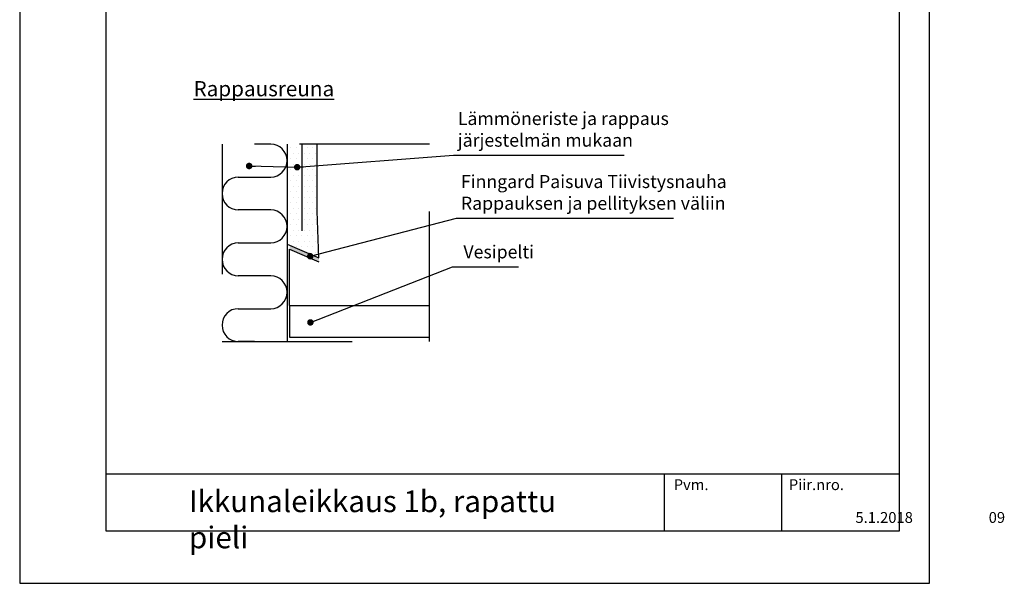
# Model space of a CAD drawing. Units: millimetres. Extents: x 1569671 to 1570807, y -493599 to -492114.
# Drawn here: x 1569671 to 1570807, y -493599 to -492949 of the extents above; entities that cross this region are included whole.
import ezdxf

# ---------------------------------------------------------------- set-up
doc = ezdxf.new("R2010")
doc.units = ezdxf.units.MM
doc.header["$LTSCALE"] = 50
doc.linetypes.add('KL', pattern=[3, 2, -1])
doc.linetypes.add('PKL', pattern=[7.2, 3, -2, 0.2, -2])
doc.layers.get('0').update_dxf_attribs({"color": 1, "linetype": 'CONTINUOUS'})
for name, color, linetype in [('R-NIM', 4, 'CONTINUOUS'), ('R3-0PKL', 5, 'PKL'), ('R3-1', 6, 'CONTINUOUS'), ('R3-1KL', 6, 'KL'), ('R3-2', 2, 'CONTINUOUS'), ('R5AINE', 13, 'CONTINUOUS'), ('R5RASSOLID', 135, 'CONTINUOUS'), ('R8MERKINNAT', 7, 'CONTINUOUS'), ('R8TXT-35', 2, 'CONTINUOUS'), ('R8TXT-50', 4, 'CONTINUOUS')]:
    doc.layers.add(name, color=color, linetype=linetype)
doc.styles.add('AINS', font='ARIALN.TTF')
doc.dimstyles.new('AIYMPLEAD2', dxfattribs={"dimscale": 100, "dimtxt": 2.5, "dimasz": 1.5, "dimexe": 2, "dimexo": 3, "dimgap": 1, "dimtad": 1, "dimdec": 0, "dimzin": 0, "dimdsep": 46, "dimtxsty": 'AINS', "dimblk1": 'DOT', "dimblk2": 'DOT', "dimsah": 1, "dimcen": 3, "dimdle": 1, "dimclrd": 1, "dimclre": 1, "dimclrt": 1, "dimadec": 0, "dimazin": 0, "dimtfac": 1, "dimtdec": 0, "dimtix": 1, "dimtofl": 0, "dimtmove": 0, "dimatfit": 3, "dimldrblk": 'DOT', "dimfxl": 1, "dimtolj": 1, "dimtzin": 0, "dimarcsym": 0})

# ---------------------------------------------------------------- blocks, each defined once
blk = doc.blocks.new('_DOT')
at = {"color": 0, "linetype": 'ByBlock'}
blk.add_line((-0.5, 0), (-1, 0), dxfattribs=at)
at = {"color": 0, "linetype": 'ByBlock', "const_width": 0.5}
blk.add_lwpolyline([(-0.25, 0, 1), (0.25, 0, 1)], format="xyb", close=True, dxfattribs=at)
blk = doc.blocks.new('villa_pehmea')
at = {"color": 13}
blk.add_lwpolyline([(0, 0.5), (0, 0.75, -1), (0.5, 0.75), (0.5, 0.25, 1), (1, 0.25), (1, 0.5)], format="xyb", dxfattribs=at)

msp = doc.modelspace()

# ---------------------------------------------------------------- hatches: boundary and pattern name
at = {"layer": 'R5AINE'}
h = msp.add_hatch(dxfattribs=at)
h.set_pattern_fill('DOTS', color=256, scale=4)
h.set_pattern_definition([(0, (1558924.907, -492620.8464), (3.175, 6.35), [0, -6.35])])
h.paths.add_polyline_path([(1570014.3, -493132.5), (1570014.3, -493092.8), (1569979.4, -493092.8), (1569979.4, -493208), (1570016.2, -493224), (1570012.2, -493170.3)])
at = {"layer": 'R5RASSOLID'}
h = msp.add_hatch(color=256, dxfattribs=at)
h.dxf.hatch_style = 1
h.paths.add_polyline_path([(1570016.2, -493224), (1569982.4, -493209.3), (1569982.4, -493214), (1570016.2, -493228.7)])

# ---------------------------------------------------------------- linework, layer by layer
at = {"layer": 'R-NIM'}
for points in [[(1569670.8, -493599.3), (1570720.8, -493599.3), (1570720.8, -492114.3), (1569670.8, -492114.3)], [(1569770.8, -493539.3), (1569770.8, -492169.3), (1570685.8, -492169.3), (1570685.8, -493539.3)]]:
    msp.add_lwpolyline(points, close=True, dxfattribs=at)
for points in [[(1569770.8, -493473), (1570685.8, -493473)], [(1570414.6, -493473), (1570414.6, -493539.3)], [(1570550.2, -493473), (1570550.2, -493539.3)]]:
    msp.add_lwpolyline(points, dxfattribs=at)
at = {"layer": 'R3-0PKL'}
msp.add_lwpolyline([(1570143.8, -493092.8), (1569904.4, -493092.8), (1569904.4, -493320.5), (1570143.8, -493320.5)], close=True, dxfattribs=at)
at = {"layer": 'R3-1'}
msp.add_lwpolyline([(1569979.4, -493208), (1570016.2, -493224), (1570014.3, -493170.1), (1570014.3, -493092.8)], dxfattribs=at)
at = {"layer": 'R3-1KL'}
msp.add_line((1569996.4, -493092.8), (1569996.5, -493215.5), dxfattribs=at)
at = {"layer": 'R3-2'}
msp.add_line((1569979.4, -493092.8), (1569979.4, -493320.5), dxfattribs=at)
for points in [[(1569982.4, -493278.8), (1569982.4, -493214)], [(1569982.4, -493214), (1570016.2, -493228.7), (1570016.2, -493228.7)], [(1569982.4, -493278.8), (1569982.4, -493315.3), (1570143.8, -493315.3)], [(1569982.4, -493278.8), (1570143.8, -493278.8)]]:
    msp.add_lwpolyline(points, dxfattribs=at)

# ---------------------------------------------------------------- block references
at = {"layer": 'R5AINE', "xscale": 75.90423, "yscale": 75, "zscale": 75.90423, "rotation": 90}
for p in [(1569979.4, -493168.7), (1569979.4, -493244.6), (1569979.4, -493320.5)]:
    msp.add_blockref('villa_pehmea', p, dxfattribs=at)

# ---------------------------------------------------------------- texts
at = {"layer": 'R8MERKINNAT', "color": 2, "insert": (1570033.8, -493037.6), "char_height": 17.5, "width": 104.328, "attachment_point": 9, "style": 'AINS'}
msp.add_mtext('{\\L\\C256;Rappausreuna}', dxfattribs=at)
at = {"layer": 'R8MERKINNAT', "color": 1, "char_height": 15, "attachment_point": 7, "style": 'AINS'}
for s, insert in [('Lämmöneriste ja rappaus\\Pjärjestelmän mukaan', (1570176.5, -493100.4)), ('Finngard Paisuva Tiivistysnauha\\PRappauksen ja pellityksen väliin', (1570180.1, -493173.1)), ('Vesipelti', (1570183, -493229.2))]:
    msp.add_mtext(s, dxfattribs=dict(at, insert=insert))
at = {"layer": 'R8TXT-35', "char_height": 12.5, "attachment_point": 1, "style": 'AINS'}
for s, width, insert in [('Pvm.', 368.985, (1570425.7, -493479.3)), ('Piir.nro.', 77.236, (1570558.6, -493479.3)), ('\\pi13.137;5.1.2018', 67.665, (1570471.3, -493517.1)), ('\\pi11.447;09', 37.602, (1570646.2, -493517.1))]:
    msp.add_mtext_dynamic_manual_height_columns(s, width=width, gutter_width=250, heights=[0], dxfattribs=dict(at, insert=insert))
at = {"layer": 'R8TXT-50', "insert": (1569866.2, -493492.2), "char_height": 25, "attachment_point": 1, "style": 'AINS'}
msp.add_mtext_dynamic_manual_height_columns('Ikkunaleikkaus 1b, rapattu pieli', width=435.475, gutter_width=250, heights=[0], dxfattribs=at)

# ---------------------------------------------------------------- leaders
at = {"layer": 'R8MERKINNAT', "annotation_type": 0, "has_hookline": 1, "hookline_direction": 0}
for points, text_width in [([(1569991.1, -493119.4), (1570171.5, -493105.4)], 192), ([(1570006.2, -493222.1), (1570175.1, -493178.1)], 245.2), ([(1570006.4, -493298.4), (1570170.5, -493234.2), (1570178, -493234.2)], 63.7)]:
    msp.add_leader(points, dimstyle='AIYMPLEAD2', override={"dimscale": 5}, dxfattribs=dict(at, text_width=text_width))
at = {"layer": 'R8MERKINNAT'}
msp.add_leader([(1569935.7, -493118), (1569991.1, -493119.4)], dimstyle='AIYMPLEAD2', override={"dimscale": 5}, dxfattribs=at)

doc.saveas('drawing.dxf')
